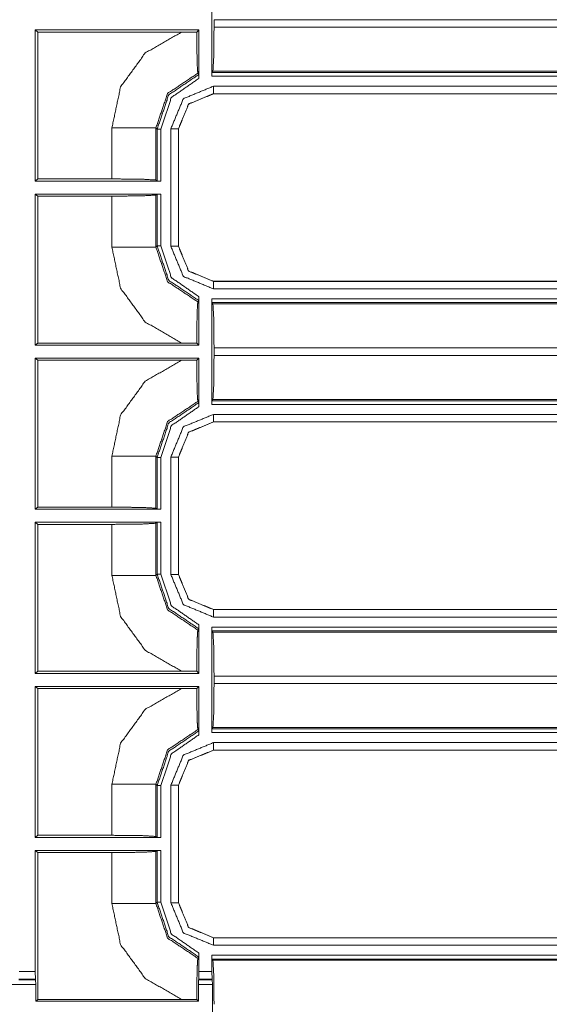
# Model space of a CAD drawing. Units: inches. Extents: x 1.35 to 3.94, y 1.83 to 7.98.
# Drawn here: x 3.59 to 3.76, y 4.04 to 4.37 of the extents above; entities that cross this region are included whole.
import ezdxf

# ---------------------------------------------------------------- set-up
doc = ezdxf.new("R2010")
doc.units = ezdxf.units.IN
doc.header["$MEASUREMENT"] = 0
doc.layers.add('1', color=7, linetype='Continuous', true_color=0xffffff)

msp = doc.modelspace()

# ---------------------------------------------------------------- linework, layer by layer
at = {"layer": '1', "color": 7, "linetype": 'Continuous', "lineweight": 13}
for p, q in [((3.65194, 4.35346), (3.65194, 4.38864)), ((3.88388, 4.3723), (3.65265, 4.3723)), ((3.65265, 4.3723), (3.65265, 4.3698)), ((3.59304, 4.31852), (3.59304, 4.36888)), ((3.64761, 4.36888), (3.59304, 4.36888)), ((3.59304, 4.36888), (3.59399, 4.36817)), ((3.59399, 4.36817), (3.64186, 4.36817)), ((3.59399, 4.31924), (3.59399, 4.36817)), ((3.64186, 4.36817), (3.6469, 4.36817)), ((3.6469, 4.36817), (3.64761, 4.36888)), ((3.64761, 4.35274), (3.64761, 4.36888)), ((3.65265, 4.3698), (3.88388, 4.3698)), ((3.64758, 4.35403), (3.64727, 4.35447)), ((3.65194, 4.35346), (3.65197, 4.35471)), ((3.65228, 4.35512), (3.65197, 4.35471)), ((3.65197, 4.35471), (3.88388, 4.35471)), ((3.88388, 4.35512), (3.65228, 4.35512)), ((3.88388, 4.35346), (3.65194, 4.35346)), ((3.65249, 4.35014), (3.88258, 4.35014)), ((3.88258, 4.34764), (3.65249, 4.34764)), ((3.65249, 4.34764), (3.65252, 4.34761)), ((3.88261, 4.34761), (3.65252, 4.34761)), ((3.65252, 4.34761), (3.65252, 4.34761)), ((3.61862, 4.31924), (3.61862, 4.33623)), ((3.63329, 4.33623), (3.63329, 4.31886)), ((3.63371, 4.33581), (3.63329, 4.33623)), ((3.63371, 4.31855), (3.63371, 4.33581)), ((3.63496, 4.33581), (3.63496, 4.31852)), ((3.63827, 4.29679), (3.63827, 4.33593)), ((3.6408, 4.3359), (3.64077, 4.33593)), ((3.64077, 4.33593), (3.64077, 4.29679)), ((3.6408, 4.3359), (3.6408, 4.3359)), ((3.6408, 4.3359), (3.6408, 4.29682)), ((3.59304, 4.31852), (3.59399, 4.31924)), ((3.63496, 4.31852), (3.59304, 4.31852)), ((3.59399, 4.31924), (3.61862, 4.31924)), ((3.63329, 4.31886), (3.63371, 4.31855)), ((3.63496, 4.31852), (3.63371, 4.31855)), ((3.59304, 4.26384), (3.59304, 4.3142)), ((3.59304, 4.3142), (3.63496, 4.3142)), ((3.59399, 4.31349), (3.59304, 4.3142)), ((3.61862, 4.31349), (3.59399, 4.31349)), ((3.59399, 4.26455), (3.59399, 4.31349)), ((3.61862, 4.29649), (3.61862, 4.31349)), ((3.63371, 4.31417), (3.63329, 4.31386)), ((3.63329, 4.31386), (3.63329, 4.29649)), ((3.63371, 4.31417), (3.63496, 4.3142)), ((3.63371, 4.29691), (3.63371, 4.31417)), ((3.63496, 4.3142), (3.63496, 4.29691)), ((3.63329, 4.29649), (3.63371, 4.29691)), ((3.64077, 4.29679), (3.6408, 4.29682)), ((3.6408, 4.29682), (3.6408, 4.29682)), ((3.65252, 4.28511), (3.65249, 4.28508)), ((3.65249, 4.28508), (3.87087, 4.28508)), ((3.87087, 4.28258), (3.65249, 4.28258)), ((3.65252, 4.28511), (3.65252, 4.28511)), ((3.65252, 4.28511), (3.87084, 4.28511)), ((3.64761, 4.26384), (3.64761, 4.27998)), ((3.65194, 4.27926), (3.87191, 4.27926)), ((3.65194, 4.24408), (3.65194, 4.27926)), ((3.65197, 4.27801), (3.65194, 4.27926)), ((3.64727, 4.27825), (3.64758, 4.27869)), ((3.87191, 4.27801), (3.65197, 4.27801)), ((3.65228, 4.2776), (3.65197, 4.27801)), ((3.65228, 4.2776), (3.87228, 4.2776)), ((3.59399, 4.26455), (3.59304, 4.26384)), ((3.59304, 4.26384), (3.64761, 4.26384)), ((3.64186, 4.26455), (3.59399, 4.26455)), ((3.6469, 4.26455), (3.64186, 4.26455)), ((3.64761, 4.26384), (3.6469, 4.26455)), ((3.88388, 4.26292), (3.65265, 4.26292)), ((3.65265, 4.26292), (3.65265, 4.26042)), ((3.59304, 4.20915), (3.59304, 4.25951)), ((3.64761, 4.25951), (3.59304, 4.25951)), ((3.59304, 4.25951), (3.59399, 4.2588)), ((3.6469, 4.2588), (3.64761, 4.25951)), ((3.64761, 4.24336), (3.64761, 4.25951)), ((3.65265, 4.26042), (3.88388, 4.26042)), ((3.59399, 4.20986), (3.59399, 4.2588)), ((3.59399, 4.2588), (3.64186, 4.2588)), ((3.64186, 4.2588), (3.6469, 4.2588)), ((3.64758, 4.24465), (3.64727, 4.2451)), ((3.65194, 4.24408), (3.65197, 4.24533)), ((3.88388, 4.24408), (3.65194, 4.24408)), ((3.65228, 4.24575), (3.65197, 4.24533)), ((3.65197, 4.24533), (3.88388, 4.24533)), ((3.88388, 4.24575), (3.65228, 4.24575)), ((3.65249, 4.24077), (3.88258, 4.24077)), ((3.88258, 4.23827), (3.65249, 4.23827)), ((3.65249, 4.23827), (3.65252, 4.23823)), ((3.88261, 4.23823), (3.65252, 4.23823)), ((3.65252, 4.23823), (3.65252, 4.23823)), ((3.61862, 4.20986), (3.61862, 4.22685)), ((3.63329, 4.22685), (3.63329, 4.20949)), ((3.63371, 4.22644), (3.63329, 4.22685)), ((3.63371, 4.20918), (3.63371, 4.22644)), ((3.63496, 4.22644), (3.63496, 4.20915)), ((3.63827, 4.18742), (3.63827, 4.22655)), ((3.6408, 4.22652), (3.64077, 4.22655)), ((3.64077, 4.22655), (3.64077, 4.18742)), ((3.6408, 4.22652), (3.6408, 4.18745)), ((3.6408, 4.22652), (3.6408, 4.22652)), ((3.59304, 4.20915), (3.59399, 4.20986)), ((3.59399, 4.20986), (3.61862, 4.20986)), ((3.63496, 4.20915), (3.59304, 4.20915)), ((3.63329, 4.20949), (3.63371, 4.20918)), ((3.63496, 4.20915), (3.63371, 4.20918)), ((3.59304, 4.15446), (3.59304, 4.20482)), ((3.59304, 4.20482), (3.63496, 4.20482)), ((3.59399, 4.20411), (3.59304, 4.20482)), ((3.61862, 4.20411), (3.59399, 4.20411)), ((3.59399, 4.15517), (3.59399, 4.20411)), ((3.61862, 4.18712), (3.61862, 4.20411)), ((3.63371, 4.20479), (3.63329, 4.20448)), ((3.63329, 4.20448), (3.63329, 4.18712)), ((3.63371, 4.20479), (3.63496, 4.20482)), ((3.63371, 4.18753), (3.63371, 4.20479)), ((3.63496, 4.20482), (3.63496, 4.18753)), ((3.63329, 4.18712), (3.63371, 4.18753)), ((3.64077, 4.18742), (3.6408, 4.18745)), ((3.6408, 4.18745), (3.6408, 4.18745)), ((3.65252, 4.17573), (3.65249, 4.1757)), ((3.65249, 4.1757), (3.87261, 4.1757)), ((3.65252, 4.17573), (3.65252, 4.17573)), ((3.65252, 4.17573), (3.87258, 4.17573)), ((3.64761, 4.15446), (3.64761, 4.17061)), ((3.87261, 4.1732), (3.65249, 4.1732)), ((3.64727, 4.16887), (3.64758, 4.16932)), ((3.65194, 4.13471), (3.65194, 4.16989)), ((3.65194, 4.16989), (3.86972, 4.16989)), ((3.65197, 4.16864), (3.65194, 4.16989)), ((3.86972, 4.16864), (3.65197, 4.16864)), ((3.65228, 4.16822), (3.65197, 4.16864)), ((3.65228, 4.16822), (3.88334, 4.16822)), ((3.59399, 4.15517), (3.59304, 4.15446)), ((3.59304, 4.15446), (3.64761, 4.15446)), ((3.64186, 4.15517), (3.59399, 4.15517)), ((3.6469, 4.15517), (3.64186, 4.15517)), ((3.64761, 4.15446), (3.6469, 4.15517)), ((3.883, 4.15355), (3.65265, 4.15355)), ((3.65265, 4.15355), (3.65265, 4.15105)), ((3.65265, 4.15105), (3.883, 4.15105)), ((3.59304, 4.09977), (3.59304, 4.15013)), ((3.64761, 4.15013), (3.59304, 4.15013)), ((3.59304, 4.15013), (3.59399, 4.14942)), ((3.59399, 4.10049), (3.59399, 4.14942)), ((3.59399, 4.14942), (3.64186, 4.14942)), ((3.64186, 4.14942), (3.6469, 4.14942)), ((3.6469, 4.14942), (3.64761, 4.15013)), ((3.64761, 4.13399), (3.64761, 4.15013)), ((3.64758, 4.13528), (3.64727, 4.13572)), ((3.65194, 4.13471), (3.65197, 4.13596)), ((3.88375, 4.13471), (3.65194, 4.13471)), ((3.65228, 4.13637), (3.65197, 4.13596)), ((3.65197, 4.13596), (3.88375, 4.13596)), ((3.88334, 4.13637), (3.65228, 4.13637)), ((3.65249, 4.13139), (3.89652, 4.13139)), ((3.89652, 4.12889), (3.65249, 4.12889)), ((3.65249, 4.12889), (3.65252, 4.12886)), ((3.88344, 4.12886), (3.65252, 4.12886)), ((3.65252, 4.12886), (3.65252, 4.12886)), ((3.61862, 4.10049), (3.61862, 4.11748)), ((3.63329, 4.11748), (3.63329, 4.10011)), ((3.63371, 4.11706), (3.63329, 4.11748)), ((3.63371, 4.0998), (3.63371, 4.11706)), ((3.63496, 4.11706), (3.63496, 4.09977)), ((3.63827, 4.07804), (3.63827, 4.11718)), ((3.6408, 4.11715), (3.64077, 4.11718)), ((3.64077, 4.11718), (3.64077, 4.07804)), ((3.6408, 4.11715), (3.6408, 4.11715)), ((3.6408, 4.11715), (3.6408, 4.07807)), ((3.59304, 4.09977), (3.59399, 4.10049)), ((3.63496, 4.09977), (3.59304, 4.09977)), ((3.59399, 4.10049), (3.61862, 4.10049)), ((3.63329, 4.10011), (3.63371, 4.0998)), ((3.63496, 4.09977), (3.63371, 4.0998)), ((3.59304, 4.05506), (3.59304, 4.09545)), ((3.59304, 4.09545), (3.63496, 4.09545)), ((3.59399, 4.09474), (3.59304, 4.09545)), ((3.63371, 4.09542), (3.63329, 4.09511)), ((3.63329, 4.09511), (3.63329, 4.07774)), ((3.63371, 4.09542), (3.63496, 4.09545)), ((3.63371, 4.07816), (3.63371, 4.09542)), ((3.63496, 4.09545), (3.63496, 4.07816)), ((3.59399, 4.0458), (3.59399, 4.09474)), ((3.61862, 4.09474), (3.59399, 4.09474)), ((3.61862, 4.07774), (3.61862, 4.09474)), ((3.63329, 4.07774), (3.63371, 4.07816)), ((3.64077, 4.07804), (3.6408, 4.07807)), ((3.6408, 4.07807), (3.6408, 4.07807)), ((3.65252, 4.06636), (3.65249, 4.06633)), ((3.65249, 4.06633), (3.87087, 4.06633)), ((3.65252, 4.06636), (3.65252, 4.06636)), ((3.65252, 4.06636), (3.87084, 4.06636)), ((3.87087, 4.06383), (3.65249, 4.06383)), ((3.64727, 4.0595), (3.64758, 4.05994)), ((3.64761, 4.05506), (3.64761, 4.06123)), ((3.65194, 4.05506), (3.65194, 4.06051)), ((3.65194, 4.06051), (3.87191, 4.06051)), ((3.65197, 4.05926), (3.65194, 4.06051)), ((3.87191, 4.05926), (3.65197, 4.05926)), ((3.65228, 4.05885), (3.65197, 4.05926)), ((3.65228, 4.05885), (3.87228, 4.05885)), ((3.59312, 4.05257), (3.58767, 4.05257)), ((3.58775, 4.05506), (3.59304, 4.05506)), ((3.59304, 4.05506), (3.59312, 4.05257)), ((3.59312, 4.05257), (3.59321, 4.05234)), ((3.64748, 4.05234), (3.64755, 4.05257)), ((3.64755, 4.05257), (3.64761, 4.05506)), ((3.652, 4.05257), (3.64755, 4.05257)), ((3.64761, 4.05506), (3.65194, 4.05506)), ((3.65194, 4.05506), (3.652, 4.05257)), ((3.65206, 4.05234), (3.652, 4.05257)), ((3.53585, 4.05078), (3.59326, 4.05078)), ((3.58758, 4.05234), (3.59321, 4.05234)), ((3.59321, 4.05234), (3.59326, 4.05078)), ((3.59326, 4.05078), (3.59326, 4.04525)), ((3.64745, 4.05078), (3.64748, 4.05234)), ((3.64745, 4.04525), (3.64745, 4.05078)), ((3.64745, 4.05078), (3.6521, 4.05078)), ((3.64748, 4.05234), (3.65206, 4.05234)), ((3.6521, 4.05078), (3.65206, 4.05234)), ((3.6521, 4.02435), (3.6521, 4.05078)), ((3.59399, 4.0458), (3.59326, 4.04525)), ((3.64186, 4.0458), (3.59399, 4.0458)), ((3.6469, 4.0458), (3.64186, 4.0458)), ((3.64745, 4.04525), (3.6469, 4.0458)), ((3.59326, 4.04525), (3.64745, 4.04525))]:
    msp.add_line(p, q, dxfattribs=at)
for points, knots in [([(3.61862, 4.33623), (3.62152, 4.3499), (3.62975, 4.3612), (3.64186, 4.36817)], [0, 0, 0.3334, 0.666688, 1, 1]), ([(3.6469, 4.36817), (3.64693, 4.36326), (3.64701, 4.35904), (3.64711, 4.35601), (3.64724, 4.35457), (3.64727, 4.35447)], [0, 0, 0.35829, 0.666261, 0.88714, 0.99269, 1, 1]), ([(3.65265, 4.3698), (3.65254, 4.3596), (3.65228, 4.35512)], [0, 0, 0.694718, 1, 1]), ([(3.64727, 4.35447), (3.63718, 4.34773), (3.63329, 4.33623)], [0, 0, 0.49988, 1, 1]), ([(3.63371, 4.33581), (3.63757, 4.34726), (3.64758, 4.35403)], [0, 0, 0.500046, 1, 1]), ([(3.64761, 4.35274), (3.63847, 4.34638), (3.63496, 4.33581)], [0, 0, 0.499942, 1, 1]), ([(3.64761, 4.35274), (3.64761, 4.35318), (3.6476, 4.35357), (3.64759, 4.35386), (3.64758, 4.35401), (3.64758, 4.35403)], [0, 0, 0.342095, 0.645752, 0.867501, 0.983481, 1, 1]), ([(3.6408, 4.3359), (3.64423, 4.34418), (3.65252, 4.34761)], [0, 0, 0.499985, 1, 1]), ([(3.61862, 4.31924), (3.62882, 4.31913), (3.63329, 4.31886)], [0, 0, 0.694717, 1, 1]), ([(3.63329, 4.31386), (3.62882, 4.31359), (3.61862, 4.31349)], [0, 0, 0.305283, 1, 1]), ([(3.64186, 4.26455), (3.62975, 4.27152), (3.62152, 4.28282), (3.61862, 4.29649)], [0, 0, 0.333306, 0.666601, 1, 1]), ([(3.63329, 4.29649), (3.63718, 4.28499), (3.64727, 4.27825)], [0, 0, 0.500128, 1, 1]), ([(3.64758, 4.27869), (3.63757, 4.28546), (3.63371, 4.29691)], [0, 0, 0.499954, 1, 1]), ([(3.63496, 4.29691), (3.63847, 4.28634), (3.64761, 4.27998)], [0, 0, 0.50005, 1, 1]), ([(3.65252, 4.28511), (3.64423, 4.28854), (3.6408, 4.29682)], [0, 0, 0.500004, 1, 1]), ([(3.64758, 4.27869), (3.64759, 4.27877), (3.6476, 4.27898), (3.64761, 4.2793), (3.64761, 4.2797), (3.64761, 4.27998)], [0, 0, 0.065451, 0.22857, 0.473243, 0.780603, 1, 1]), ([(3.64727, 4.27825), (3.64714, 4.27726), (3.64704, 4.27477), (3.64695, 4.27103), (3.64691, 4.26634), (3.6469, 4.26455)], [0, 0, 0.072733, 0.254092, 0.527349, 0.868968, 1, 1]), ([(3.65228, 4.2776), (3.65254, 4.27312), (3.65265, 4.26292)], [0, 0, 0.305254, 1, 1]), ([(3.65265, 4.26042), (3.65254, 4.25022), (3.65228, 4.24575)], [0, 0, 0.694718, 1, 1]), ([(3.61862, 4.22685), (3.62152, 4.24053), (3.62975, 4.25183), (3.64186, 4.2588)], [0, 0, 0.3334, 0.666688, 1, 1]), ([(3.6469, 4.2588), (3.64693, 4.25389), (3.64701, 4.24966), (3.64711, 4.24664), (3.64724, 4.24519), (3.64727, 4.2451)], [0, 0, 0.35829, 0.666261, 0.88714, 0.99269, 1, 1]), ([(3.64727, 4.2451), (3.63718, 4.23835), (3.63329, 4.22685)], [0, 0, 0.49988, 1, 1]), ([(3.63371, 4.22644), (3.63757, 4.23789), (3.64758, 4.24465)], [0, 0, 0.500046, 1, 1]), ([(3.64761, 4.24336), (3.63847, 4.23701), (3.63496, 4.22644)], [0, 0, 0.499942, 1, 1]), ([(3.64761, 4.24336), (3.64761, 4.24381), (3.6476, 4.2442), (3.64759, 4.24448), (3.64758, 4.24463), (3.64758, 4.24465)], [0, 0, 0.342095, 0.645752, 0.867501, 0.983481, 1, 1]), ([(3.6408, 4.22652), (3.64423, 4.2348), (3.65252, 4.23823)], [0, 0, 0.499985, 1, 1]), ([(3.61862, 4.20986), (3.62882, 4.20975), (3.63329, 4.20949)], [0, 0, 0.694717, 1, 1]), ([(3.63329, 4.20448), (3.62882, 4.20422), (3.61862, 4.20411)], [0, 0, 0.305283, 1, 1]), ([(3.64186, 4.15517), (3.62975, 4.16214), (3.62152, 4.17344), (3.61862, 4.18712)], [0, 0, 0.333306, 0.666601, 1, 1]), ([(3.63329, 4.18712), (3.63718, 4.17562), (3.64727, 4.16887)], [0, 0, 0.500128, 1, 1]), ([(3.64758, 4.16932), (3.63757, 4.17608), (3.63371, 4.18753)], [0, 0, 0.499954, 1, 1]), ([(3.63496, 4.18753), (3.63847, 4.17696), (3.64761, 4.17061)], [0, 0, 0.50005, 1, 1]), ([(3.65252, 4.17573), (3.64423, 4.17917), (3.6408, 4.18745)], [0, 0, 0.500004, 1, 1]), ([(3.64758, 4.16932), (3.64759, 4.1694), (3.6476, 4.16961), (3.64761, 4.16993), (3.64761, 4.17032), (3.64761, 4.17061)], [0, 0, 0.065451, 0.22857, 0.473243, 0.780603, 1, 1]), ([(3.64727, 4.16887), (3.64714, 4.16788), (3.64704, 4.1654), (3.64695, 4.16165), (3.64691, 4.15697), (3.6469, 4.15517)], [0, 0, 0.072733, 0.254092, 0.527349, 0.868968, 1, 1]), ([(3.65228, 4.16822), (3.65254, 4.16375), (3.65265, 4.15355)], [0, 0, 0.305254, 1, 1]), ([(3.65265, 4.15105), (3.65254, 4.14085), (3.65228, 4.13637)], [0, 0, 0.694718, 1, 1]), ([(3.61862, 4.11748), (3.62152, 4.13115), (3.62975, 4.14245), (3.64186, 4.14942)], [0, 0, 0.3334, 0.666688, 1, 1]), ([(3.6469, 4.14942), (3.64693, 4.14451), (3.64701, 4.14029), (3.64711, 4.13726), (3.64724, 4.13582), (3.64727, 4.13572)], [0, 0, 0.35829, 0.666261, 0.88714, 0.99269, 1, 1]), ([(3.64727, 4.13572), (3.63718, 4.12898), (3.63329, 4.11748)], [0, 0, 0.49988, 1, 1]), ([(3.63371, 4.11706), (3.63757, 4.12851), (3.64758, 4.13528)], [0, 0, 0.500046, 1, 1]), ([(3.64761, 4.13399), (3.64761, 4.13443), (3.6476, 4.13482), (3.64759, 4.13511), (3.64758, 4.13526), (3.64758, 4.13528)], [0, 0, 0.342095, 0.645752, 0.867501, 0.983481, 1, 1]), ([(3.64761, 4.13399), (3.63847, 4.12763), (3.63496, 4.11706)], [0, 0, 0.499942, 1, 1]), ([(3.6408, 4.11715), (3.64423, 4.12543), (3.65252, 4.12886)], [0, 0, 0.499985, 1, 1]), ([(3.61862, 4.10049), (3.62882, 4.10038), (3.63329, 4.10011)], [0, 0, 0.694717, 1, 1]), ([(3.63329, 4.09511), (3.62882, 4.09484), (3.61862, 4.09474)], [0, 0, 0.305283, 1, 1]), ([(3.64186, 4.0458), (3.62975, 4.05277), (3.62152, 4.06407), (3.61862, 4.07774)], [0, 0, 0.333306, 0.666601, 1, 1]), ([(3.63329, 4.07774), (3.63718, 4.06624), (3.64727, 4.0595)], [0, 0, 0.500128, 1, 1]), ([(3.64758, 4.05994), (3.63757, 4.06671), (3.63371, 4.07816)], [0, 0, 0.499954, 1, 1]), ([(3.63496, 4.07816), (3.63847, 4.06759), (3.64761, 4.06123)], [0, 0, 0.50005, 1, 1]), ([(3.65252, 4.06636), (3.64423, 4.06979), (3.6408, 4.07807)], [0, 0, 0.500004, 1, 1]), ([(3.64727, 4.0595), (3.64714, 4.05851), (3.64704, 4.05602), (3.64695, 4.05228), (3.64691, 4.04759), (3.6469, 4.0458)], [0, 0, 0.072733, 0.254092, 0.527349, 0.868968, 1, 1]), ([(3.64758, 4.05994), (3.64759, 4.06002), (3.6476, 4.06023), (3.64761, 4.06055), (3.64761, 4.06095), (3.64761, 4.06123)], [0, 0, 0.065451, 0.22857, 0.473243, 0.780603, 1, 1]), ([(3.65228, 4.05885), (3.65254, 4.05437), (3.65265, 4.04417)], [0, 0, 0.305254, 1, 1])]:
    msp.add_open_spline(points, degree=1, knots=knots, dxfattribs=at)
for points in [[(3.63827, 4.33593), (3.64243, 4.34598), (3.65249, 4.35014)], [(3.65249, 4.34764), (3.65249, 4.35014)], [(3.65249, 4.34764), (3.6442, 4.34421), (3.64077, 4.33593)], [(3.63329, 4.33623), (3.61862, 4.33623)], [(3.63371, 4.33581), (3.63496, 4.33581)], [(3.64077, 4.33593), (3.63827, 4.33593)], [(3.63329, 4.29649), (3.61862, 4.29649)], [(3.63371, 4.29691), (3.63496, 4.29691)], [(3.65249, 4.28258), (3.64243, 4.28674), (3.63827, 4.29679)], [(3.64077, 4.29679), (3.63827, 4.29679)], [(3.64077, 4.29679), (3.6442, 4.28851), (3.65249, 4.28508)], [(3.65249, 4.28508), (3.65249, 4.28258)], [(3.63827, 4.22655), (3.64243, 4.23661), (3.65249, 4.24077)], [(3.65249, 4.23827), (3.65249, 4.24077)], [(3.65249, 4.23827), (3.6442, 4.23484), (3.64077, 4.22655)], [(3.63329, 4.22685), (3.61862, 4.22685)], [(3.63496, 4.22644), (3.63371, 4.22644)], [(3.64077, 4.22655), (3.63827, 4.22655)], [(3.63329, 4.18712), (3.61862, 4.18712)], [(3.63496, 4.18753), (3.63371, 4.18753)], [(3.65249, 4.1732), (3.64243, 4.17736), (3.63827, 4.18742)], [(3.64077, 4.18742), (3.63827, 4.18742)], [(3.64077, 4.18742), (3.6442, 4.17913), (3.65249, 4.1757)], [(3.65249, 4.1757), (3.65249, 4.1732)], [(3.63827, 4.11718), (3.64243, 4.12723), (3.65249, 4.13139)], [(3.65249, 4.12889), (3.65249, 4.13139)], [(3.65249, 4.12889), (3.6442, 4.12546), (3.64077, 4.11718)], [(3.63329, 4.11748), (3.61862, 4.11748)], [(3.63496, 4.11706), (3.63371, 4.11706)], [(3.64077, 4.11718), (3.63827, 4.11718)], [(3.63329, 4.07774), (3.61862, 4.07774)], [(3.63496, 4.07816), (3.63371, 4.07816)], [(3.65249, 4.06383), (3.64243, 4.06799), (3.63827, 4.07804)], [(3.64077, 4.07804), (3.63827, 4.07804)], [(3.64077, 4.07804), (3.6442, 4.06976), (3.65249, 4.06633)], [(3.65249, 4.06633), (3.65249, 4.06383)]]:
    msp.add_open_spline(points, degree=1, dxfattribs=at)

doc.saveas('drawing.dxf')
